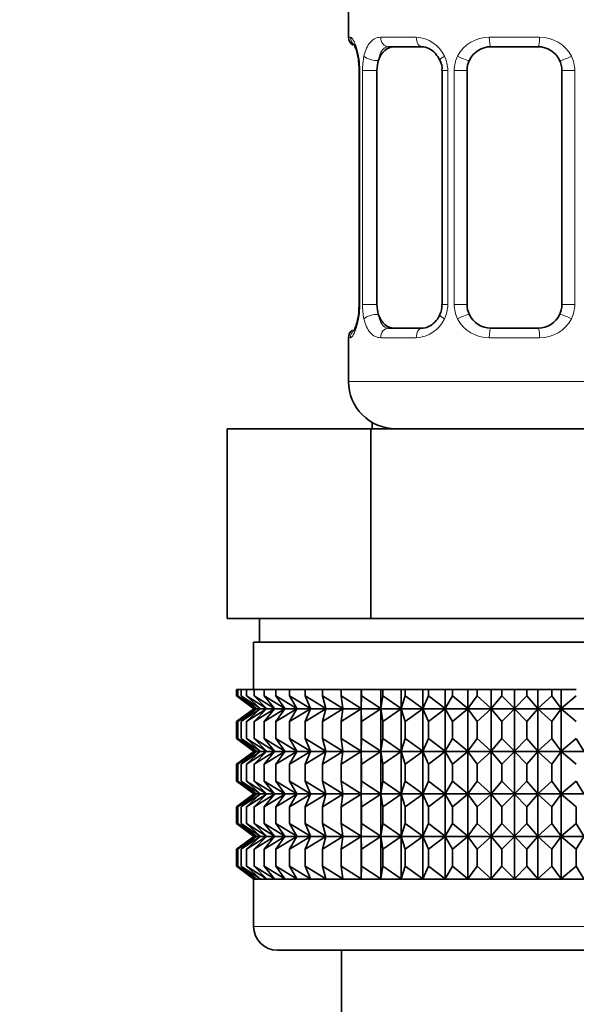
# Model space of a CAD drawing. Units: millimetres. Extents: x 0 to 1462, y 0 to 2741.
# Drawn here: x 227 to 251, y 1367 to 1409 of the extents above; entities that cross this region are included whole.
import ezdxf
from ezdxf import colors
from ezdxf.entities.mleader import LeaderData, LeaderLine
from ezdxf.math import Vec2, Vec3

# ---------------------------------------------------------------- set-up
doc = ezdxf.new("R2010")
doc.units = ezdxf.units.MM
doc.layers.add('DV7_Défaut', color=7, linetype='Continuous')
doc.layers.add('Défaut', color=7, linetype='Continuous')

# ---------------------------------------------------------------- blocks, each defined once
blk = doc.blocks.new('_DOT')
at = {"color": 0}
blk.add_line((0, 0), (-1, 0), dxfattribs=at)
at = {"color": 0, "const_width": 0.333}
blk.add_lwpolyline([(-0.1665, 0, 1), (0.1665, 0, 1)], format="xyb", close=True, dxfattribs=at)
blk = doc.blocks.new('SE6')
at = {"layer": 'DV7_Défaut', "color": 7, "linetype": 'Continuous', "lineweight": 35}
for p, q in [((240.952, 1409.513), (240.952, 1408.031)), ((244.046, 1407.631), (242.632, 1407.631)), ((248.952, 1407.631), (246.952, 1407.631)), ((241.345, 1407.22), (241.357, 1407.165)), ((241.403, 1406.631), (241.403, 1396.756)), ((242.154, 1396.756), (242.154, 1406.631)), ((244.898, 1406.631), (244.898, 1396.756)), ((245.952, 1396.756), (245.952, 1406.631)), ((249.952, 1406.631), (249.952, 1396.756)), ((241.397, 1396.756), (241.394, 1396.558)), ((242.632, 1395.756), (244.046, 1395.756)), ((246.952, 1395.756), (248.952, 1395.756)), ((240.952, 1395.356), (240.952, 1393.513)), ((241.952, 1391.781), (241.952, 1391.513)), ((235.828, 1391.513), (241.89, 1391.513)), ((235.828, 1383.513), (235.828, 1391.513)), ((241.89, 1391.513), (254.014, 1391.513)), ((241.89, 1383.513), (241.89, 1391.513)), ((235.828, 1383.513), (237.706, 1383.513)), ((237.202, 1383.513), (237.202, 1382.513)), ((237.706, 1383.513), (240.011, 1383.513)), ((240.011, 1383.513), (241.89, 1383.513)), ((241.89, 1383.513), (245.647, 1383.513)), ((245.647, 1383.513), (250.257, 1383.513)), ((250.257, 1383.513), (254.014, 1383.513)), ((236.952, 1382.513), (258.952, 1382.513)), ((236.952, 1382.513), (236.952, 1380.513)), ((236.232, 1380.513), (236.279, 1380.513)), ((236.232, 1380.247), (236.232, 1380.513)), ((236.279, 1380.513), (236.42, 1380.513)), ((236.279, 1380.247), (236.279, 1380.513)), ((236.42, 1380.513), (236.654, 1380.513)), ((236.42, 1380.247), (236.42, 1380.513)), ((236.654, 1380.513), (236.979, 1380.513)), ((236.654, 1380.247), (236.654, 1380.513)), ((236.979, 1380.513), (237.393, 1380.513)), ((236.979, 1380.247), (236.979, 1380.513)), ((237.393, 1380.513), (237.891, 1380.513)), ((237.393, 1380.247), (237.393, 1380.513)), ((237.891, 1380.513), (238.47, 1380.513)), ((237.891, 1380.247), (237.891, 1380.513)), ((238.47, 1380.513), (239.126, 1380.513)), ((238.47, 1380.247), (238.47, 1380.513)), ((239.126, 1380.513), (239.853, 1380.513)), ((239.126, 1380.247), (239.126, 1380.513)), ((239.853, 1380.513), (240.645, 1380.513)), ((239.853, 1380.247), (239.853, 1380.513)), ((240.645, 1380.513), (241.486, 1380.513)), ((240.645, 1380.247), (240.645, 1380.513)), ((241.486, 1380.513), (241.496, 1380.513)), ((241.486, 1379.712), (241.486, 1380.513)), ((241.496, 1380.513), (242.31, 1380.513)), ((241.496, 1380.247), (241.496, 1380.513)), ((242.31, 1380.513), (242.398, 1380.513)), ((242.31, 1379.712), (242.31, 1380.513)), ((242.398, 1380.513), (243.179, 1380.513)), ((242.398, 1380.247), (242.398, 1380.513)), ((243.179, 1380.513), (243.346, 1380.513)), ((243.179, 1379.712), (243.179, 1380.513)), ((243.346, 1380.513), (244.087, 1380.513)), ((243.346, 1380.247), (243.346, 1380.513)), ((244.087, 1380.513), (244.33, 1380.513)), ((244.087, 1379.712), (244.087, 1380.513)), ((244.33, 1380.513), (245.026, 1380.513)), ((244.33, 1380.247), (244.33, 1380.513)), ((245.026, 1380.513), (245.344, 1380.513)), ((245.026, 1379.712), (245.026, 1380.513)), ((245.344, 1380.513), (245.988, 1380.513)), ((245.344, 1380.247), (245.344, 1380.513)), ((245.988, 1380.513), (246.379, 1380.513)), ((245.988, 1379.712), (245.988, 1380.513)), ((246.379, 1380.513), (246.966, 1380.513)), ((246.379, 1380.247), (246.379, 1380.513)), ((246.966, 1380.513), (247.426, 1380.513)), ((246.966, 1379.712), (246.966, 1380.513)), ((247.426, 1380.513), (247.952, 1380.513)), ((247.426, 1380.513), (247.426, 1380.247)), ((247.952, 1380.513), (248.478, 1380.513)), ((247.952, 1379.712), (247.952, 1380.513)), ((248.478, 1380.513), (248.938, 1380.513)), ((248.478, 1380.247), (248.478, 1380.513)), ((248.938, 1380.513), (249.525, 1380.513)), ((248.938, 1379.712), (248.938, 1380.513)), ((249.525, 1380.513), (249.916, 1380.513)), ((249.525, 1380.247), (249.525, 1380.513)), ((249.916, 1380.513), (250.56, 1380.513)), ((249.916, 1379.712), (249.916, 1380.513)), ((236.963, 1379.712), (236.232, 1380.247)), ((236.232, 1380.247), (236.962, 1379.705)), ((237.052, 1379.712), (236.279, 1380.247)), ((236.279, 1380.247), (236.963, 1379.712)), ((237.228, 1379.712), (236.42, 1380.247)), ((236.42, 1380.247), (237.052, 1379.712)), ((237.49, 1379.712), (236.654, 1380.247)), ((236.654, 1380.247), (237.228, 1379.712)), ((237.837, 1379.712), (236.979, 1380.247)), ((236.979, 1380.247), (237.49, 1379.712)), ((238.265, 1379.712), (237.393, 1380.247)), ((237.393, 1380.247), (237.837, 1379.712)), ((238.772, 1379.712), (237.891, 1380.247)), ((237.891, 1380.247), (238.265, 1379.712)), ((239.352, 1379.712), (238.47, 1380.247)), ((238.47, 1380.247), (238.772, 1379.712)), ((240.001, 1379.712), (239.126, 1380.247)), ((239.126, 1380.247), (239.352, 1379.712)), ((240.715, 1379.712), (239.853, 1380.247)), ((239.853, 1380.247), (240.001, 1379.712)), ((241.486, 1379.712), (240.645, 1380.247)), ((240.645, 1380.247), (240.715, 1379.712)), ((241.496, 1380.247), (241.486, 1379.712)), ((242.31, 1379.712), (241.496, 1380.247)), ((242.398, 1380.247), (242.31, 1379.712)), ((243.179, 1379.712), (242.398, 1380.247)), ((243.346, 1380.247), (243.179, 1379.712)), ((244.087, 1379.712), (243.346, 1380.247)), ((244.33, 1380.247), (244.087, 1379.712)), ((245.026, 1379.712), (244.33, 1380.247)), ((245.344, 1380.247), (245.026, 1379.712)), ((245.988, 1379.712), (245.344, 1380.247)), ((246.379, 1380.247), (245.988, 1379.712)), ((246.966, 1379.712), (246.379, 1380.247)), ((247.426, 1380.247), (246.966, 1379.712)), ((247.952, 1379.712), (247.426, 1380.247)), ((248.478, 1380.247), (247.952, 1379.712)), ((248.938, 1379.712), (248.478, 1380.247)), ((249.525, 1380.247), (248.938, 1379.712)), ((249.916, 1379.712), (249.525, 1380.247)), ((250.56, 1380.247), (249.916, 1379.712)), ((236.962, 1379.705), (236.232, 1379.164)), ((236.232, 1379.164), (236.963, 1379.698)), ((236.963, 1379.698), (236.279, 1379.164)), ((236.279, 1379.164), (237.052, 1379.698)), ((237.052, 1379.698), (236.42, 1379.164)), ((236.42, 1379.164), (237.228, 1379.698)), ((237.228, 1379.698), (236.654, 1379.164)), ((236.654, 1379.164), (237.49, 1379.698)), ((236.962, 1379.705), (258.942, 1379.705)), ((237.49, 1379.698), (236.979, 1379.164)), ((236.979, 1379.164), (237.837, 1379.698)), ((237.837, 1379.698), (237.393, 1379.164)), ((237.393, 1379.164), (238.265, 1379.698)), ((238.265, 1379.698), (237.891, 1379.164)), ((237.891, 1379.164), (238.772, 1379.698)), ((238.772, 1379.698), (238.47, 1379.164)), ((238.47, 1379.164), (239.352, 1379.698)), ((239.352, 1379.698), (239.126, 1379.164)), ((239.126, 1379.164), (240.001, 1379.698)), ((240.001, 1379.698), (239.853, 1379.164)), ((239.853, 1379.164), (240.715, 1379.698)), ((240.715, 1379.698), (240.645, 1379.164)), ((240.645, 1379.164), (241.486, 1379.698)), ((241.486, 1379.698), (241.496, 1379.164)), ((241.486, 1377.909), (241.486, 1379.698)), ((241.496, 1379.164), (242.31, 1379.698)), ((242.31, 1379.698), (242.398, 1379.164)), ((242.31, 1377.909), (242.31, 1379.698)), ((242.398, 1379.164), (243.179, 1379.698)), ((243.179, 1379.698), (243.346, 1379.164)), ((243.179, 1377.909), (243.179, 1379.698)), ((243.346, 1379.164), (244.087, 1379.698)), ((244.087, 1379.698), (244.33, 1379.164)), ((244.087, 1377.909), (244.087, 1379.698)), ((244.33, 1379.164), (245.026, 1379.698)), ((245.026, 1379.698), (245.344, 1379.164)), ((245.026, 1377.909), (245.026, 1379.698)), ((245.344, 1379.164), (245.988, 1379.698)), ((245.988, 1379.698), (246.379, 1379.164)), ((245.988, 1377.909), (245.988, 1379.698)), ((246.379, 1379.164), (246.966, 1379.698)), ((246.966, 1379.698), (247.426, 1379.164)), ((246.966, 1377.909), (246.966, 1379.698)), ((247.426, 1379.164), (247.952, 1379.698)), ((247.952, 1379.698), (248.478, 1379.164)), ((247.952, 1377.909), (247.952, 1379.698)), ((248.478, 1379.164), (248.938, 1379.698)), ((248.938, 1379.698), (249.525, 1379.164)), ((248.938, 1377.909), (248.938, 1379.698)), ((249.525, 1379.164), (249.916, 1379.698)), ((249.916, 1379.698), (250.56, 1379.164)), ((249.916, 1377.909), (249.916, 1379.698)), ((236.232, 1378.444), (236.232, 1379.164)), ((236.279, 1378.444), (236.279, 1379.164)), ((236.42, 1378.444), (236.42, 1379.164)), ((236.654, 1378.444), (236.654, 1379.164)), ((236.979, 1378.444), (236.979, 1379.164)), ((237.393, 1378.444), (237.393, 1379.164)), ((237.891, 1378.444), (237.891, 1379.164)), ((238.47, 1378.444), (238.47, 1379.164)), ((239.126, 1378.444), (239.126, 1379.164)), ((239.853, 1378.444), (239.853, 1379.164)), ((240.645, 1378.444), (240.645, 1379.164)), ((241.496, 1378.444), (241.496, 1379.164)), ((242.398, 1378.444), (242.398, 1379.164)), ((243.346, 1378.444), (243.346, 1379.164)), ((244.33, 1378.444), (244.33, 1379.164)), ((245.344, 1378.444), (245.344, 1379.164)), ((246.379, 1378.444), (246.379, 1379.164)), ((247.426, 1379.164), (247.426, 1378.444)), ((248.478, 1378.444), (248.478, 1379.164)), ((249.525, 1378.444), (249.525, 1379.164)), ((236.963, 1377.909), (236.232, 1378.444)), ((236.232, 1378.444), (236.962, 1377.902)), ((237.052, 1377.909), (236.279, 1378.444)), ((236.279, 1378.444), (236.963, 1377.909)), ((237.228, 1377.909), (236.42, 1378.444)), ((236.42, 1378.444), (237.052, 1377.909)), ((237.49, 1377.909), (236.654, 1378.444)), ((236.654, 1378.444), (237.228, 1377.909)), ((237.837, 1377.909), (236.979, 1378.444)), ((236.979, 1378.444), (237.49, 1377.909)), ((238.265, 1377.909), (237.393, 1378.444)), ((237.393, 1378.444), (237.837, 1377.909)), ((238.772, 1377.909), (237.891, 1378.444)), ((237.891, 1378.444), (238.265, 1377.909)), ((239.352, 1377.909), (238.47, 1378.444)), ((238.47, 1378.444), (238.772, 1377.909)), ((240.001, 1377.909), (239.126, 1378.444)), ((239.126, 1378.444), (239.352, 1377.909)), ((240.715, 1377.909), (239.853, 1378.444)), ((239.853, 1378.444), (240.001, 1377.909)), ((241.486, 1377.909), (240.645, 1378.444)), ((240.645, 1378.444), (240.715, 1377.909)), ((241.496, 1378.444), (241.486, 1377.909)), ((242.31, 1377.909), (241.496, 1378.444)), ((242.398, 1378.444), (242.31, 1377.909)), ((243.179, 1377.909), (242.398, 1378.444)), ((243.346, 1378.444), (243.179, 1377.909)), ((244.087, 1377.909), (243.346, 1378.444)), ((244.33, 1378.444), (244.087, 1377.909)), ((245.026, 1377.909), (244.33, 1378.444)), ((245.344, 1378.444), (245.026, 1377.909)), ((245.988, 1377.909), (245.344, 1378.444)), ((246.379, 1378.444), (245.988, 1377.909)), ((246.966, 1377.909), (246.379, 1378.444)), ((247.426, 1378.444), (246.966, 1377.909)), ((247.952, 1377.909), (247.426, 1378.444)), ((248.478, 1378.444), (247.952, 1377.909)), ((248.938, 1377.909), (248.478, 1378.444)), ((249.525, 1378.444), (248.938, 1377.909)), ((249.916, 1377.909), (249.525, 1378.444)), ((250.56, 1378.444), (249.916, 1377.909)), ((250.878, 1377.909), (250.56, 1378.444)), ((236.962, 1377.902), (236.232, 1377.361)), ((236.232, 1377.361), (236.963, 1377.895)), ((236.963, 1377.895), (236.279, 1377.361)), ((236.279, 1377.361), (237.052, 1377.895)), ((237.052, 1377.895), (236.42, 1377.361)), ((236.42, 1377.361), (237.228, 1377.895)), ((237.228, 1377.895), (236.654, 1377.361)), ((236.654, 1377.361), (237.49, 1377.895)), ((236.962, 1377.902), (258.942, 1377.902)), ((237.49, 1377.895), (236.979, 1377.361)), ((236.979, 1377.361), (237.837, 1377.895)), ((237.837, 1377.895), (237.393, 1377.361)), ((237.393, 1377.361), (238.265, 1377.895)), ((238.265, 1377.895), (237.891, 1377.361)), ((237.891, 1377.361), (238.772, 1377.895)), ((238.772, 1377.895), (238.47, 1377.361)), ((238.47, 1377.361), (239.352, 1377.895)), ((239.352, 1377.895), (239.126, 1377.361)), ((239.126, 1377.361), (240.001, 1377.895)), ((240.001, 1377.895), (239.853, 1377.361)), ((239.853, 1377.361), (240.715, 1377.895)), ((240.715, 1377.895), (240.645, 1377.361)), ((240.645, 1377.361), (241.486, 1377.895)), ((241.486, 1376.116), (241.486, 1377.895)), ((241.486, 1377.895), (241.496, 1377.361)), ((241.496, 1377.361), (242.31, 1377.895)), ((242.31, 1376.116), (242.31, 1377.895)), ((242.31, 1377.895), (242.398, 1377.361)), ((242.398, 1377.361), (243.179, 1377.895)), ((243.179, 1376.116), (243.179, 1377.895)), ((243.179, 1377.895), (243.346, 1377.361)), ((243.346, 1377.361), (244.087, 1377.895)), ((244.087, 1376.116), (244.087, 1377.895)), ((244.087, 1377.895), (244.33, 1377.361)), ((244.33, 1377.361), (245.026, 1377.895)), ((245.026, 1376.116), (245.026, 1377.895)), ((245.026, 1377.895), (245.344, 1377.361)), ((245.344, 1377.361), (245.988, 1377.895)), ((245.988, 1376.116), (245.988, 1377.895)), ((245.988, 1377.895), (246.379, 1377.361)), ((246.379, 1377.361), (246.966, 1377.895)), ((246.966, 1376.116), (246.966, 1377.895)), ((246.966, 1377.895), (247.426, 1377.361)), ((247.426, 1377.361), (247.952, 1377.895)), ((247.952, 1376.116), (247.952, 1377.895)), ((247.952, 1377.895), (248.478, 1377.361)), ((248.478, 1377.361), (248.938, 1377.895)), ((248.938, 1376.116), (248.938, 1377.895)), ((248.938, 1377.895), (249.525, 1377.361)), ((249.525, 1377.361), (249.916, 1377.895)), ((249.916, 1376.116), (249.916, 1377.895)), ((249.916, 1377.895), (250.56, 1377.361)), ((236.232, 1376.65), (236.232, 1377.361)), ((236.279, 1376.65), (236.279, 1377.361)), ((236.42, 1376.65), (236.42, 1377.361)), ((236.654, 1376.65), (236.654, 1377.361)), ((236.979, 1376.65), (236.979, 1377.361)), ((237.393, 1376.65), (237.393, 1377.361)), ((237.891, 1376.65), (237.891, 1377.361)), ((238.47, 1376.65), (238.47, 1377.361)), ((239.126, 1376.65), (239.126, 1377.361)), ((239.853, 1376.65), (239.853, 1377.361)), ((240.645, 1376.65), (240.645, 1377.361)), ((241.496, 1376.65), (241.496, 1377.361)), ((242.398, 1376.65), (242.398, 1377.361)), ((243.346, 1376.65), (243.346, 1377.361)), ((244.33, 1376.65), (244.33, 1377.361)), ((245.344, 1376.65), (245.344, 1377.361)), ((246.379, 1376.65), (246.379, 1377.361)), ((247.426, 1377.361), (247.426, 1376.65)), ((248.478, 1376.65), (248.478, 1377.361)), ((249.525, 1376.65), (249.525, 1377.361)), ((236.963, 1376.116), (236.232, 1376.65)), ((236.232, 1376.65), (236.962, 1376.109)), ((237.052, 1376.116), (236.279, 1376.65)), ((236.279, 1376.65), (236.963, 1376.116)), ((237.228, 1376.116), (236.42, 1376.65)), ((236.42, 1376.65), (237.052, 1376.116)), ((237.49, 1376.116), (236.654, 1376.65)), ((236.654, 1376.65), (237.228, 1376.116)), ((237.837, 1376.116), (236.979, 1376.65)), ((236.979, 1376.65), (237.49, 1376.116)), ((238.265, 1376.116), (237.393, 1376.65)), ((237.393, 1376.65), (237.837, 1376.116)), ((238.772, 1376.116), (237.891, 1376.65)), ((237.891, 1376.65), (238.265, 1376.116)), ((239.352, 1376.116), (238.47, 1376.65)), ((238.47, 1376.65), (238.772, 1376.116)), ((240.001, 1376.116), (239.126, 1376.65)), ((239.126, 1376.65), (239.352, 1376.116)), ((240.715, 1376.116), (239.853, 1376.65)), ((239.853, 1376.65), (240.001, 1376.116)), ((241.486, 1376.116), (240.645, 1376.65)), ((240.645, 1376.65), (240.715, 1376.116)), ((241.496, 1376.65), (241.486, 1376.116)), ((242.31, 1376.116), (241.496, 1376.65)), ((242.398, 1376.65), (242.31, 1376.116)), ((243.179, 1376.116), (242.398, 1376.65)), ((243.346, 1376.65), (243.179, 1376.116)), ((244.087, 1376.116), (243.346, 1376.65)), ((244.33, 1376.65), (244.087, 1376.116)), ((245.026, 1376.116), (244.33, 1376.65)), ((245.344, 1376.65), (245.026, 1376.116)), ((245.988, 1376.116), (245.344, 1376.65)), ((246.379, 1376.65), (245.988, 1376.116)), ((246.966, 1376.116), (246.379, 1376.65)), ((247.426, 1376.65), (246.966, 1376.116)), ((247.952, 1376.116), (247.426, 1376.65)), ((248.478, 1376.65), (247.952, 1376.116)), ((248.938, 1376.116), (248.478, 1376.65)), ((249.525, 1376.65), (248.938, 1376.116)), ((249.916, 1376.116), (249.525, 1376.65)), ((250.56, 1376.65), (249.916, 1376.116)), ((250.878, 1376.116), (250.56, 1376.65)), ((236.962, 1376.109), (236.232, 1375.567)), ((236.232, 1375.567), (236.963, 1376.102)), ((236.963, 1376.102), (236.279, 1375.567)), ((236.279, 1375.567), (237.052, 1376.102)), ((237.052, 1376.102), (236.42, 1375.567)), ((236.42, 1375.567), (237.228, 1376.102)), ((237.228, 1376.102), (236.654, 1375.567)), ((236.654, 1375.567), (237.49, 1376.102)), ((236.962, 1376.109), (258.942, 1376.109)), ((237.49, 1376.102), (236.979, 1375.567)), ((236.979, 1375.567), (237.837, 1376.102)), ((237.837, 1376.102), (237.393, 1375.567)), ((237.393, 1375.567), (238.265, 1376.102)), ((238.265, 1376.102), (237.891, 1375.567)), ((237.891, 1375.567), (238.772, 1376.102)), ((238.772, 1376.102), (238.47, 1375.567)), ((238.47, 1375.567), (239.352, 1376.102)), ((239.352, 1376.102), (239.126, 1375.567)), ((239.126, 1375.567), (240.001, 1376.102)), ((240.001, 1376.102), (239.853, 1375.567)), ((239.853, 1375.567), (240.715, 1376.102)), ((240.715, 1376.102), (240.645, 1375.567)), ((240.645, 1375.567), (241.486, 1376.102)), ((241.486, 1374.324), (241.486, 1376.102)), ((241.486, 1376.102), (241.496, 1375.567)), ((241.496, 1375.567), (242.31, 1376.102)), ((242.31, 1374.324), (242.31, 1376.102)), ((242.31, 1376.102), (242.398, 1375.567)), ((242.398, 1375.567), (243.179, 1376.102)), ((243.179, 1374.324), (243.179, 1376.102)), ((243.179, 1376.102), (243.346, 1375.567)), ((243.346, 1375.567), (244.087, 1376.102)), ((244.087, 1374.324), (244.087, 1376.102)), ((244.087, 1376.102), (244.33, 1375.567)), ((244.33, 1375.567), (245.026, 1376.102)), ((245.026, 1374.324), (245.026, 1376.102)), ((245.026, 1376.102), (245.344, 1375.567)), ((245.344, 1375.567), (245.988, 1376.102)), ((245.988, 1374.324), (245.988, 1376.102)), ((245.988, 1376.102), (246.379, 1375.567)), ((246.379, 1375.567), (246.966, 1376.102)), ((246.966, 1374.324), (246.966, 1376.102)), ((246.966, 1376.102), (247.426, 1375.567)), ((247.426, 1375.567), (247.952, 1376.102)), ((247.952, 1374.324), (247.952, 1376.102)), ((247.952, 1376.102), (248.478, 1375.567)), ((248.478, 1375.567), (248.938, 1376.102)), ((248.938, 1374.324), (248.938, 1376.102)), ((248.938, 1376.102), (249.525, 1375.567)), ((249.525, 1375.567), (249.916, 1376.102)), ((249.916, 1374.324), (249.916, 1376.102)), ((249.916, 1376.102), (250.56, 1375.567)), ((236.232, 1374.859), (236.232, 1375.567)), ((236.279, 1374.859), (236.279, 1375.567)), ((236.42, 1374.859), (236.42, 1375.567)), ((236.654, 1374.859), (236.654, 1375.567)), ((236.979, 1374.859), (236.979, 1375.567)), ((237.393, 1374.859), (237.393, 1375.567)), ((237.891, 1374.859), (237.891, 1375.567)), ((238.47, 1374.859), (238.47, 1375.567)), ((239.126, 1374.859), (239.126, 1375.567)), ((239.853, 1374.859), (239.853, 1375.567)), ((240.645, 1374.859), (240.645, 1375.567)), ((241.496, 1374.859), (241.496, 1375.567)), ((242.398, 1374.859), (242.398, 1375.567)), ((243.346, 1374.859), (243.346, 1375.567)), ((244.33, 1374.859), (244.33, 1375.567)), ((245.344, 1374.859), (245.344, 1375.567)), ((246.379, 1374.859), (246.379, 1375.567)), ((247.426, 1375.567), (247.426, 1374.859)), ((248.478, 1374.859), (248.478, 1375.567)), ((249.525, 1374.859), (249.525, 1375.567)), ((250.56, 1374.859), (250.56, 1375.567)), ((236.963, 1374.324), (236.232, 1374.859)), ((236.232, 1374.859), (236.961, 1374.318)), ((237.052, 1374.324), (236.279, 1374.859)), ((236.279, 1374.859), (236.963, 1374.324)), ((237.228, 1374.324), (236.42, 1374.859)), ((236.42, 1374.859), (237.052, 1374.324)), ((237.49, 1374.324), (236.654, 1374.859)), ((236.654, 1374.859), (237.228, 1374.324)), ((237.837, 1374.324), (236.979, 1374.859)), ((236.979, 1374.859), (237.49, 1374.324)), ((238.265, 1374.324), (237.393, 1374.859)), ((237.393, 1374.859), (237.837, 1374.324)), ((238.772, 1374.324), (237.891, 1374.859)), ((237.891, 1374.859), (238.265, 1374.324)), ((239.352, 1374.324), (238.47, 1374.859)), ((238.47, 1374.859), (238.772, 1374.324)), ((240.001, 1374.324), (239.126, 1374.859)), ((239.126, 1374.859), (239.352, 1374.324)), ((240.715, 1374.324), (239.853, 1374.859)), ((239.853, 1374.859), (240.001, 1374.324)), ((241.486, 1374.324), (240.645, 1374.859)), ((240.645, 1374.859), (240.715, 1374.324)), ((241.496, 1374.859), (241.486, 1374.324)), ((242.31, 1374.324), (241.496, 1374.859)), ((242.398, 1374.859), (242.31, 1374.324)), ((243.179, 1374.324), (242.398, 1374.859)), ((243.346, 1374.859), (243.179, 1374.324)), ((244.087, 1374.324), (243.346, 1374.859)), ((244.33, 1374.859), (244.087, 1374.324)), ((245.026, 1374.324), (244.33, 1374.859)), ((245.344, 1374.859), (245.026, 1374.324)), ((245.988, 1374.324), (245.344, 1374.859)), ((246.379, 1374.859), (245.988, 1374.324)), ((246.966, 1374.324), (246.379, 1374.859)), ((247.426, 1374.859), (246.966, 1374.324)), ((247.952, 1374.324), (247.426, 1374.859)), ((248.478, 1374.859), (247.952, 1374.324)), ((248.938, 1374.324), (248.478, 1374.859)), ((249.525, 1374.859), (248.938, 1374.324)), ((249.916, 1374.324), (249.525, 1374.859)), ((250.56, 1374.859), (249.916, 1374.324)), ((250.878, 1374.324), (250.56, 1374.859)), ((236.961, 1374.318), (236.232, 1373.776)), ((236.232, 1373.776), (236.963, 1374.311)), ((236.963, 1374.311), (236.279, 1373.776)), ((236.279, 1373.776), (237.052, 1374.311)), ((237.052, 1374.311), (236.42, 1373.776)), ((236.42, 1373.776), (237.228, 1374.311)), ((237.228, 1374.311), (236.654, 1373.776)), ((236.654, 1373.776), (237.49, 1374.311)), ((236.961, 1374.318), (258.943, 1374.318)), ((237.49, 1374.311), (236.979, 1373.776)), ((236.979, 1373.776), (237.837, 1374.311)), ((237.837, 1374.311), (237.393, 1373.776)), ((237.393, 1373.776), (238.265, 1374.311)), ((238.265, 1374.311), (237.891, 1373.776)), ((237.891, 1373.776), (238.772, 1374.311)), ((238.772, 1374.311), (238.47, 1373.776)), ((238.47, 1373.776), (239.352, 1374.311)), ((239.352, 1374.311), (239.126, 1373.776)), ((239.126, 1373.776), (240.001, 1374.311)), ((240.001, 1374.311), (239.853, 1373.776)), ((239.853, 1373.776), (240.715, 1374.311)), ((240.715, 1374.311), (240.645, 1373.776)), ((240.645, 1373.776), (241.486, 1374.311)), ((241.486, 1372.521), (241.486, 1374.311)), ((241.486, 1374.311), (241.496, 1373.776)), ((241.496, 1373.776), (242.31, 1374.311)), ((242.31, 1372.521), (242.31, 1374.311)), ((242.31, 1374.311), (242.398, 1373.776)), ((242.398, 1373.776), (243.179, 1374.311)), ((243.179, 1372.521), (243.179, 1374.311)), ((243.179, 1374.311), (243.346, 1373.776)), ((243.346, 1373.776), (244.087, 1374.311)), ((244.087, 1372.521), (244.087, 1374.311)), ((244.087, 1374.311), (244.33, 1373.776)), ((244.33, 1373.776), (245.026, 1374.311)), ((245.026, 1372.521), (245.026, 1374.311)), ((245.026, 1374.311), (245.344, 1373.776)), ((245.344, 1373.776), (245.988, 1374.311)), ((245.988, 1372.521), (245.988, 1374.311)), ((245.988, 1374.311), (246.379, 1373.776)), ((246.379, 1373.776), (246.966, 1374.311)), ((246.966, 1372.521), (246.966, 1374.311)), ((246.966, 1374.311), (247.426, 1373.776)), ((247.426, 1373.776), (247.952, 1374.311)), ((247.952, 1372.521), (247.952, 1374.311)), ((247.952, 1374.311), (248.478, 1373.776)), ((248.478, 1373.776), (248.938, 1374.311)), ((248.938, 1372.521), (248.938, 1374.311)), ((248.938, 1374.311), (249.525, 1373.776)), ((249.525, 1373.776), (249.916, 1374.311)), ((249.916, 1372.521), (249.916, 1374.311)), ((249.916, 1374.311), (250.56, 1373.776)), ((250.56, 1373.776), (250.878, 1374.311)), ((236.232, 1373.056), (236.232, 1373.776)), ((236.279, 1373.056), (236.279, 1373.776)), ((236.42, 1373.056), (236.42, 1373.776)), ((236.654, 1373.056), (236.654, 1373.776)), ((236.979, 1373.056), (236.979, 1373.776)), ((237.393, 1373.056), (237.393, 1373.776)), ((237.891, 1373.056), (237.891, 1373.776)), ((238.47, 1373.056), (238.47, 1373.776)), ((239.126, 1373.056), (239.126, 1373.776)), ((239.853, 1373.056), (239.853, 1373.776)), ((240.645, 1373.056), (240.645, 1373.776)), ((241.496, 1373.056), (241.496, 1373.776)), ((242.398, 1373.056), (242.398, 1373.776)), ((243.346, 1373.056), (243.346, 1373.776)), ((244.33, 1373.056), (244.33, 1373.776)), ((245.344, 1373.056), (245.344, 1373.776)), ((246.379, 1373.056), (246.379, 1373.776)), ((247.426, 1373.776), (247.426, 1373.056)), ((248.478, 1373.056), (248.478, 1373.776)), ((249.525, 1373.056), (249.525, 1373.776)), ((250.56, 1373.056), (250.56, 1373.776)), ((236.963, 1372.521), (236.232, 1373.056)), ((236.232, 1373.056), (236.961, 1372.514)), ((237.052, 1372.521), (236.279, 1373.056)), ((236.279, 1373.056), (236.963, 1372.521)), ((237.228, 1372.521), (236.42, 1373.056)), ((236.42, 1373.056), (237.052, 1372.521)), ((237.49, 1372.521), (236.654, 1373.056)), ((236.654, 1373.056), (237.228, 1372.521)), ((237.837, 1372.521), (236.979, 1373.056)), ((236.979, 1373.056), (237.49, 1372.521)), ((238.265, 1372.521), (237.393, 1373.056)), ((237.393, 1373.056), (237.837, 1372.521)), ((238.772, 1372.521), (237.891, 1373.056)), ((237.891, 1373.056), (238.265, 1372.521)), ((239.352, 1372.521), (238.47, 1373.056)), ((238.47, 1373.056), (238.772, 1372.521)), ((240.001, 1372.521), (239.126, 1373.056)), ((239.126, 1373.056), (239.352, 1372.521)), ((240.715, 1372.521), (239.853, 1373.056)), ((239.853, 1373.056), (240.001, 1372.521)), ((241.486, 1372.521), (240.645, 1373.056)), ((240.645, 1373.056), (240.715, 1372.521)), ((241.496, 1373.056), (241.486, 1372.521)), ((242.31, 1372.521), (241.496, 1373.056)), ((242.398, 1373.056), (242.31, 1372.521)), ((243.179, 1372.521), (242.398, 1373.056)), ((243.346, 1373.056), (243.179, 1372.521)), ((244.087, 1372.521), (243.346, 1373.056)), ((244.33, 1373.056), (244.087, 1372.521)), ((245.026, 1372.521), (244.33, 1373.056)), ((245.344, 1373.056), (245.026, 1372.521)), ((245.988, 1372.521), (245.344, 1373.056)), ((246.379, 1373.056), (245.988, 1372.521)), ((246.966, 1372.521), (246.379, 1373.056)), ((247.426, 1373.056), (246.966, 1372.521)), ((247.952, 1372.521), (247.426, 1373.056)), ((248.478, 1373.056), (247.952, 1372.521)), ((248.938, 1372.521), (248.478, 1373.056)), ((249.525, 1373.056), (248.938, 1372.521)), ((249.916, 1372.521), (249.525, 1373.056)), ((250.56, 1373.056), (249.916, 1372.521)), ((250.878, 1372.521), (250.56, 1373.056)), ((236.961, 1372.514), (236.952, 1372.508)), ((258.952, 1372.508), (236.952, 1372.508)), ((236.952, 1372.508), (236.952, 1370.513)), ((236.961, 1372.514), (258.943, 1372.514)), ((237.952, 1369.513), (257.952, 1369.513)), ((240.652, 1369.513), (240.652, 1351.013))]:
    blk.add_line(p, q, dxfattribs=at)
at = {"layer": 'DV7_Défaut', "color": 7, "linetype": 'Continuous', "lineweight": 18}
for p, q in [((240.952, 1408.031), (241.033, 1408.031)), ((242.309, 1408.031), (243.809, 1408.031)), ((246.891, 1408.031), (249.013, 1408.031)), ((241.43, 1406.631), (241.403, 1406.631)), ((241.43, 1406.631), (241.43, 1396.756)), ((241.543, 1396.756), (241.543, 1406.631)), ((242.154, 1406.631), (241.543, 1406.631)), ((244.898, 1406.631), (245.138, 1406.631)), ((245.138, 1406.631), (245.138, 1396.756)), ((245.41, 1396.756), (245.41, 1406.631)), ((245.952, 1406.631), (245.41, 1406.631)), ((249.952, 1406.631), (250.494, 1406.631)), ((250.494, 1406.631), (250.494, 1396.756)), ((241.403, 1396.756), (241.43, 1396.756)), ((241.543, 1396.756), (242.154, 1396.756)), ((245.138, 1396.756), (244.898, 1396.756)), ((245.41, 1396.756), (245.952, 1396.756)), ((250.494, 1396.756), (249.952, 1396.756)), ((241.033, 1395.356), (240.952, 1395.356)), ((243.809, 1395.356), (242.309, 1395.356)), ((249.013, 1395.356), (246.891, 1395.356)), ((254.952, 1393.513), (240.952, 1393.513)), ((258.952, 1370.513), (236.952, 1370.513))]:
    blk.add_line(p, q, dxfattribs=at)
at = {"layer": 'DV7_Défaut', "color": 7, "linetype": 'Continuous', "lineweight": 35}
for centre, radius, start, end in [((241.352, 1408.031), 0.4, 180, 238.3338), ((246.952, 1406.631), 1, 90, 154.4167), ((248.952, 1406.631), 1, 25.5833, 90), ((239.713, 1406.855), 1.673, 2.7394, 10.6579), ((244.275, 1406.728), 0.622, 351.252, 32.6067), ((246.952, 1406.631), 1, 154.4167, 180), ((248.952, 1406.631), 1, 0, 25.5833), ((240.068, 1406.727), 1.332, 355.8932, 8.9845), ((244.153, 1396.682), 0.737, 330.9105, 5.8393), ((246.952, 1396.756), 1, 180, 205.5833), ((248.952, 1396.756), 1, 334.4167, 0), ((239.37, 1396.621), 2.025, 348.7076, 358.2143), ((246.952, 1396.756), 1, 205.5833, 270), ((248.952, 1396.756), 1, 270, 334.4167), ((241.352, 1395.356), 0.4, 124.4498, 180), ((242.952, 1393.513), 2, 180, 270), ((237.952, 1370.513), 1, 180, 270)]:
    blk.add_arc(centre, radius, start, end, dxfattribs=at)
at = {"layer": 'DV7_Défaut', "color": 7, "linetype": 'Continuous', "lineweight": 18}
for centre, radius, start, end in [((243.745, 1406.647), 1.386, 25.1473, 87.3249), ((246.873, 1406.537), 1.494, 89.2905, 152.1251), ((249.031, 1406.537), 1.494, 27.8747, 90.7097), ((238.082, 1406.639), 3.348, 359.8705, 10.2708), ((244.321, 1406.649), 2.778, 167.8078, 180.3687), ((243.761, 1406.634), 1.376, 359.8791, 25.9211), ((246.748, 1406.636), 1.338, 153.3511, 180.1815), ((249.156, 1406.636), 1.338, 359.817, 26.6505), ((238.081, 1396.749), 3.349, 349.7304, 0.1284), ((244.319, 1396.738), 2.776, 179.628, 192.1955), ((243.761, 1396.753), 1.376, 334.0799, 0.1199), ((246.748, 1396.752), 1.338, 179.817, 206.6505), ((249.156, 1396.752), 1.338, 333.3511, 0.1815), ((243.745, 1396.741), 1.386, 272.6748, 334.853), ((246.873, 1396.85), 1.494, 207.8747, 270.7097), ((249.031, 1396.85), 1.494, 269.2905, 332.1251)]:
    blk.add_arc(centre, radius, start, end, dxfattribs=at)
for centre, major_axis, ratio, start_param, end_param in [((241.428, 1408.031), (0, -0.4), 0.988455, 4.712389, 5.695779), ((242.632, 1408.031), (0, -0.4), 0.806081, 4.712389, 6.283185), ((244.046, 1408.031), (0, -0.4), 0.591806, 4.712389, 6.283185), ((246.952, 1408.031), (0, -0.4), 0.151515, 4.712389, 6.283185), ((248.952, 1408.031), (0, -0.4), 0.151515, 0, 1.570796), ((241.752, 1407.236), (0.394, 0.069), 0.426558, 2.752818, 3.153128), ((241.968, 1407.236), (0.391, -0.084), 0.411702, 3.62283, 5.508006), ((245.168, 1407.236), (0.363, 0.168), 0.191543, 1.963754, 3.152689), ((245.689, 1407.236), (0.361, -0.173), 0.155676, 4.398009, 6.283185), ((250.215, 1407.236), (-0.361, -0.173), 0.155676, 0, 1.885177), ((241.752, 1396.152), (0.394, -0.069), 0.426558, 3.120121, 3.530367), ((241.968, 1396.152), (-0.391, -0.084), 0.411702, 3.916772, 5.801948), ((245.168, 1396.152), (0.363, -0.168), 0.191543, 3.123376, 4.319431), ((245.689, 1396.152), (-0.361, -0.173), 0.155676, 3.141593, 5.026769), ((250.215, 1396.152), (0.361, -0.173), 0.155676, 1.256416, 3.141593), ((242.632, 1395.356), (0, -0.4), 0.806081, 3.141593, 4.712389), ((244.046, 1395.356), (0, -0.4), 0.591806, 3.141593, 4.712389), ((246.952, 1395.356), (0, -0.4), 0.151515, 3.141593, 4.712389), ((248.952, 1395.356), (0, -0.4), 0.151515, 1.570796, 3.141593), ((241.428, 1395.356), (0, -0.4), 0.988455, 3.806189, 4.712389)]:
    blk.add_ellipse(centre, major_axis=major_axis, ratio=ratio, start_param=start_param, end_param=end_param, dxfattribs=at)
at = {"layer": 'DV7_Défaut', "color": 7, "linetype": 'Continuous', "lineweight": 35}
for centre, major_axis, start_param, end_param in [((242.861, 1406.631), (0, -1), 3.141593, 4.265876), ((242.861, 1406.631), (0, 1), 1.124283, 1.570796), ((242.861, 1396.756), (0, -1), 4.712389, 5.158902), ((242.861, 1396.756), (0, -1), 5.158902, 6.283185)]:
    blk.add_ellipse(centre, major_axis=major_axis, ratio=0.707107, start_param=start_param, end_param=end_param, dxfattribs=at)
at = {"layer": 'DV7_Défaut', "color": 7, "linetype": 'Continuous', "lineweight": 18}
for points, knots in [([(241.033, 1408.031), (241.054, 1408.031), (241.079, 1408.013), (241.136, 1407.943), (241.167, 1407.889), (241.231, 1407.753), (241.264, 1407.667), (241.325, 1407.472), (241.353, 1407.36), (241.376, 1407.236)], [0, 0, 0, 0, 0.25, 0.25, 0.5, 0.5, 0.75, 0.75, 1, 1, 1, 1]), ([(241.605, 1407.236), (241.634, 1407.36), (241.67, 1407.47), (241.76, 1407.667), (241.813, 1407.752), (241.933, 1407.889), (242.001, 1407.942), (242.147, 1408.013), (242.226, 1408.031), (242.309, 1408.031)], [0, 0, 0, 0, 0.25, 0.25, 0.5, 0.5, 0.75, 0.75, 1, 1, 1, 1]), ([(242.632, 1407.631), (242.578, 1407.631), (242.53, 1407.618), (242.441, 1407.566), (242.401, 1407.527), (242.299, 1407.379), (242.252, 1407.237), (242.223, 1407.063)], [0, 0, 0, 0, 0.25, 0.25, 0.5, 0.5, 1, 1, 1, 1]), ([(241.376, 1396.152), (241.353, 1396.028), (241.325, 1395.917), (241.264, 1395.72), (241.231, 1395.636), (241.167, 1395.499), (241.136, 1395.445), (241.08, 1395.375), (241.054, 1395.356), (241.033, 1395.356)], [0, 0, 0, 0, 0.25, 0.25, 0.5, 0.5, 0.75, 0.75, 1, 1, 1, 1]), ([(242.309, 1395.356), (242.226, 1395.356), (242.148, 1395.374), (242.001, 1395.445), (241.933, 1395.498), (241.813, 1395.635), (241.76, 1395.72), (241.67, 1395.916), (241.634, 1396.027), (241.605, 1396.152)], [0, 0, 0, 0, 0.25, 0.25, 0.5, 0.5, 0.75, 0.75, 1, 1, 1, 1]), ([(242.223, 1396.324), (242.237, 1396.238), (242.256, 1396.16), (242.304, 1396.021), (242.333, 1395.96), (242.435, 1395.812), (242.525, 1395.756), (242.632, 1395.756)], [0, 0, 0, 0, 0.25, 0.25, 0.5, 0.5, 1, 1, 1, 1])]:
    blk.add_open_spline(points, degree=3, knots=knots, dxfattribs=at)
at = {"layer": 'DV7_Défaut', "color": 7, "linetype": 'Continuous', "lineweight": 35}
for points, knots in [([(241.179, 1407.737), (241.179, 1407.738), (241.188, 1407.725), (241.226, 1407.649), (241.289, 1407.487), (241.324, 1407.319), (241.345, 1407.22)], [0, 0, 0, 0, 0.134194, 0.353486, 0.679839, 1, 1, 1, 1]), ([(244.036, 1407.629), (244.048, 1407.63), (244.133, 1407.636), (244.344, 1407.576), (244.626, 1407.377), (244.741, 1407.172), (244.799, 1407.063)], [0, 0, 0, 0, 0.046546, 0.369488, 0.712511, 1, 1, 1, 1]), ([(241.357, 1396.222), (241.355, 1396.209), (241.335, 1396.076), (241.274, 1395.862), (241.208, 1395.697), (241.181, 1395.652), (241.179, 1395.65), (241.179, 1395.65)], [0, 0, 0, 0, 0.036582, 0.4304204, 0.7720318, 0.9642664, 1, 1, 1, 1]), ([(244.803, 1396.32), (244.799, 1396.31), (244.754, 1396.196), (244.591, 1395.989), (244.328, 1395.806), (244.122, 1395.742), (244.046, 1395.758), (244.042, 1395.758)], [0, 0, 0, 0, 0.026655, 0.326028, 0.650687, 0.984635, 1, 1, 1, 1])]:
    blk.add_open_spline(points, degree=3, knots=knots, dxfattribs=at)

msp = doc.modelspace()

# ---------------------------------------------------------------- block references
at = {"layer": 'Défaut'}
msp.add_blockref('SE6', (0, 0), dxfattribs=at)

# ---------------------------------------------------------------- leaders
at = {"layer": 'Défaut', "color": 7, "linetype": 'Continuous', "lineweight": 18}
ml = msp.add_multileader_mtext('Standard', dxfattribs=at)
ml.set_content('{\\pxsm0.9;\\fSolid Edge ISO|b1||i0||c0|p34;\\W1.;15/12/2022\\P}', color=256)
ml.set_leader_properties()
ml.set_arrow_properties(name='DOT')
ml.build(insert=Vec2(0, 0))
ml.multileader.update_dxf_attribs({"leader_type": 0, "dogleg_length": 0, "arrow_head_size": 12})
ctx = ml.context
ctx.base_point, ctx.char_height, ctx.arrow_head_size, ctx.landing_gap_size = Vec3(1365.816, 2712.699), 12, 12, 4.2
notes = []
notes.append((ctx, [(0, (0, 0, 0), (0, 0), (1, 0), 1, [])]))
ctx.mtext.insert = Vec3(1367.816, 2718.819)
for ctx, leaders in notes:
    for number, flags, end, landing, length, lines in leaders:
        leader = LeaderData()
        leader.index, (leader.has_last_leader_line, leader.has_dogleg_vector, leader.attachment_direction) = number, flags
        leader.last_leader_point, leader.dogleg_vector, leader.dogleg_length = Vec3(end), Vec3(landing), length
        for number, points, colour, breaks in lines:
            line = LeaderLine()
            line.index, line.vertices, line.color, line.breaks = number, Vec3.list(points), colors.encode_raw_color(colour), breaks
            leader.lines.append(line)
        ctx.leaders.append(leader)

doc.saveas('drawing.dxf')
